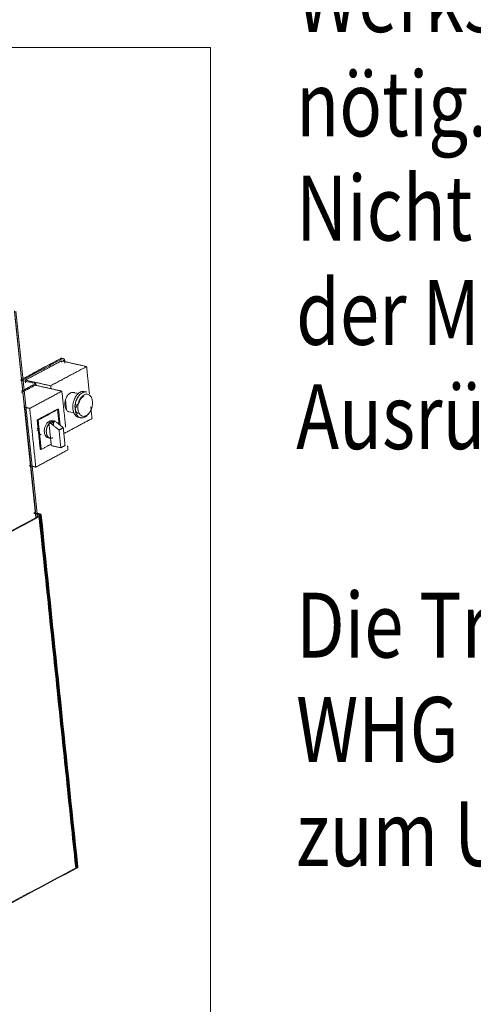
# Model space of a CAD drawing. Units: millimetres. Extents: x 0 to 699, y -2 to 420.
# Drawn here: x 150 to 175, y 43 to 96 of the extents above; entities that cross this region are included whole.
import ezdxf
from ezdxf.lldxf.tags import DXFTag

# ---------------------------------------------------------------- set-up
doc = ezdxf.new("R2010")
doc.units = ezdxf.units.MM
for name, color, linetype, true_color in [('1', 7, 'Continuous', 0xffffff), ('201', 7, 'Continuous', 0xffffff), ('210', 7, 'Continuous', 0xffffff)]:
    doc.layers.add(name, color=color, linetype=linetype, true_color=true_color)
doc.styles.add('iso-1', font='isocp.shx')
tags = doc.linetypes.add('PHANTOM', pattern=[50.5, 18, -6.5, 6.5, -6.5, 6.5, -6.5]).pattern_tags.tags
tags[14:15] = [DXFTag(74, 4), DXFTag(75, 0), DXFTag(340, '0'), DXFTag(46, 0.0), DXFTag(50, 0.0), DXFTag(44, 0.0), DXFTag(45, 0.0)]
tags[12:13] = [DXFTag(74, 4), DXFTag(75, 0), DXFTag(340, '0'), DXFTag(46, 0.0), DXFTag(50, 0.0), DXFTag(44, 0.0), DXFTag(45, 0.0)]
tags[10:11] = [DXFTag(74, 4), DXFTag(75, 0), DXFTag(340, '0'), DXFTag(46, 0.0), DXFTag(50, 0.0), DXFTag(44, 0.0), DXFTag(45, 0.0)]
tags[8:9] = [DXFTag(74, 4), DXFTag(75, 0), DXFTag(340, '0'), DXFTag(46, 0.0), DXFTag(50, 0.0), DXFTag(44, 0.0), DXFTag(45, 0.0)]
tags[6:7] = [DXFTag(74, 4), DXFTag(75, 0), DXFTag(340, '0'), DXFTag(46, 0.0), DXFTag(50, 0.0), DXFTag(44, 0.0), DXFTag(45, 0.0)]
tags[4:5] = [DXFTag(74, 4), DXFTag(75, 0), DXFTag(340, '0'), DXFTag(46, 0.0), DXFTag(50, 0.0), DXFTag(44, 0.0), DXFTag(45, 0.0)]

msp = doc.modelspace()

# ---------------------------------------------------------------- linework, layer by layer
at = {"layer": '1', "color": 175, "linetype": 'PHANTOM', "lineweight": 13}
for p, q in [((151.3563, 68.8482), (150.1983, 79.9501)), ((152.7598, 77.3873), (152.6781, 77.4055)), ((153.577, 75.5026), (153.2999, 75.5644)), ((154.024, 75.5859), (153.8806, 75.6179)), ((153.0667, 74.5187), (153.3347, 74.4589)), ((152.1719, 74.0168), (152.1273, 74.0268)), ((153.5696, 74.2235), (153.7131, 74.1916))]:
    msp.add_line(p, q, dxfattribs=at)
for points, degree in [([(150.1151, 79.9057), (151.2731, 68.8039)], 1), ([(151.2905, 68.8131), (150.1263, 79.9736)], 1), ([(150.1263, 79.9736), (150.5144, 76.2535), (150.9024, 72.5333), (151.2905, 68.8131)], 3), ([(150.4267, 76.2243), (152.622, 77.3962)], 1), ([(152.622, 77.3962), (150.4371, 76.2298)], 1), ([(152.7037, 77.378), (150.4826, 76.1923)], 1), ([(150.4826, 76.1923), (152.7037, 77.378)], 1), ([(152.6551, 77.265), (150.7121, 76.2277)], 1), ([(150.7121, 76.2277), (152.6551, 77.265)], 1), ([(152.7037, 77.378), (152.622, 77.3962)], 1), ([(152.622, 77.3962), (152.6492, 77.3902), (152.6764, 77.3841), (152.7037, 77.378)], 3), ([(154.0163, 76.9614), (152.6551, 77.265)], 1), ([(152.6551, 77.265), (152.6627, 77.1926)], 1), ([(152.6627, 77.1926), (152.6551, 77.265)], 1), ([(152.6551, 77.265), (154.0163, 76.9614)], 1), ([(152.8352, 77.274), (152.8335, 77.2902), (152.8258, 77.3198), (152.814, 77.3452), (152.7987, 77.3656), (152.7804, 77.3801), (152.7598, 77.3881), (152.7377, 77.3895), (152.7149, 77.384), (152.7037, 77.378)], 2), ([(152.7535, 77.2922), (152.8352, 77.274)], 1), ([(152.8352, 77.274), (152.808, 77.2801), (152.7807, 77.2861), (152.7535, 77.2922)], 3), ([(152.848, 77.1509), (152.8352, 77.274)], 1), ([(152.0733, 75.9241), (154.0163, 76.9614)], 1), ([(154.0163, 76.9614), (152.0733, 75.9241)], 1), ([(154.1708, 75.4798), (154.0163, 76.9614)], 1), ([(154.0163, 76.9614), (154.1708, 75.4798)], 1), ([(150.4794, 76.2228), (151.278, 76.0447)], 1), ([(151.278, 76.0447), (150.4794, 76.2228)], 1), ([(151.278, 76.0447), (150.4893, 75.6237)], 1), ([(150.4893, 75.6237), (151.278, 76.0447)], 1), ([(151.2392, 75.9543), (150.4962, 75.5577)], 1), ([(150.4962, 75.5577), (151.2392, 75.9543)], 1), ([(150.7121, 76.2277), (152.0733, 75.9241)], 1), ([(150.7274, 76.0805), (150.7121, 76.2277)], 1), ([(150.7121, 76.2277), (150.7274, 76.0805)], 1), ([(152.0733, 75.9241), (150.7121, 76.2277)], 1), ([(152.682, 75.6325), (151.2392, 75.9543)], 1), ([(151.2392, 75.9543), (152.682, 75.6325)], 1), ([(151.2886, 75.9433), (151.278, 76.0447)], 1), ([(151.278, 76.0447), (151.2886, 75.9433)], 1), ([(150.9447, 74.705), (152.682, 75.6325)], 1), ([(152.682, 75.6325), (150.9447, 74.705)], 1), ([(152.0733, 75.9241), (152.0899, 75.7645)], 1), ([(152.0899, 75.7645), (152.0733, 75.9241)], 1), ([(152.8839, 73.6966), (152.682, 75.6325)], 1), ([(152.682, 75.6325), (152.8839, 73.6966)], 1), ([(152.877, 75.1382), (152.9187, 74.7382)], 1), ([(152.9325, 74.6062), (152.877, 75.1382)], 1), ([(150.9447, 74.705), (150.6304, 74.7751)], 1), ([(150.6304, 74.7751), (150.9447, 74.705)], 1), ([(151.2752, 71.536), (150.9447, 74.705)], 1), ([(150.9447, 74.705), (151.2752, 71.536)], 1), ([(152.4446, 74.6694), (151.3474, 74.0836)], 1), ([(151.3474, 74.0836), (152.4446, 74.6694)], 1), ([(151.4018, 74.0715), (152.499, 74.6572)], 1), ([(152.499, 74.6572), (151.4018, 74.0715)], 1), ([(152.4446, 74.6694), (152.5309, 73.8422)], 1), ([(152.499, 74.6572), (152.4446, 74.6694)], 1), ([(152.4446, 74.6694), (152.499, 74.6572)], 1), ([(152.589, 73.7948), (152.499, 74.6572)], 1), ([(152.499, 74.6572), (152.589, 73.7948)], 1), ([(153.0436, 74.5264), (153.023, 74.5344), (152.9839, 74.5571), (152.9331, 74.6097), (152.8922, 74.6789), (152.8628, 74.7619), (152.8516, 74.8243), (152.8482, 74.8568)], 3), ([(154.2423, 74.7944), (154.309, 74.1555)], 1), ([(154.309, 74.1555), (154.2542, 74.6808)], 1), ([(151.3474, 74.0836), (151.4018, 74.0715)], 1), ([(151.5126, 72.4991), (151.3474, 74.0836)], 1), ([(151.4018, 74.0715), (151.3474, 74.0836)], 1), ([(151.3474, 74.0836), (151.5126, 72.4991)], 1), ([(151.5671, 72.487), (151.4018, 74.0715)], 1), ([(151.4018, 74.0715), (151.5671, 72.487)], 1), ([(151.9863, 73.8829), (151.9674, 73.86), (151.9333, 73.8074), (151.9037, 73.7492), (151.8793, 73.6866), (151.8605, 73.6211), (151.8478, 73.554), (151.8414, 73.4867), (151.8415, 73.4208), (151.8481, 73.3576), (151.861, 73.2985), (151.88, 73.2448), (151.9046, 73.1976), (151.9344, 73.158), (151.9686, 73.1267), (152.0066, 73.1046), (152.0475, 73.092), (152.069, 73.0907)], 2), ([(151.9829, 73.9159), (152.0972, 73.977)], 1), ([(151.9863, 73.8829), (151.9829, 73.9159)], 1), ([(151.9829, 73.9159), (151.9863, 73.8829)], 1), ([(152.0918, 73.8917), (151.9829, 73.9159)], 1), ([(151.9829, 73.9159), (152.0918, 73.8917)], 1), ([(152.0972, 73.977), (152.0678, 73.9612), (152.0118, 73.9138), (151.9863, 73.8829)], 2), ([(151.9863, 73.8829), (152.0202, 73.9239), (152.0581, 73.9561), (152.0972, 73.977)], 3), ([(151.9863, 73.8829), (152.069, 73.0907)], 1), ([(152.069, 73.0907), (151.9863, 73.8829)], 1), ([(152.0918, 73.8917), (152.3204, 74.0137)], 1), ([(152.3204, 74.0137), (152.0918, 73.8917)], 1), ([(152.5277, 73.5365), (152.0918, 73.8917)], 1), ([(152.0918, 73.8917), (152.5277, 73.5365)], 1), ([(152.0972, 73.977), (152.2115, 74.038)], 1), ([(152.0972, 73.977), (152.1363, 73.9978), (152.1766, 74.0074), (152.2149, 74.005)], 3), ([(152.2149, 74.005), (152.1861, 74.0068), (152.1266, 73.9927), (152.0972, 73.977)], 2), ([(152.2115, 74.038), (152.3204, 74.0137)], 1), ([(152.2149, 74.005), (152.2115, 74.038)], 1), ([(152.2115, 74.038), (152.2149, 74.005)], 1), ([(152.3204, 74.0137), (152.2115, 74.038)], 1), ([(152.2149, 74.005), (152.2393, 73.7715)], 1), ([(152.2393, 73.7715), (152.2149, 74.005)], 1), ([(152.3204, 74.0137), (152.7563, 73.6585)], 1), ([(152.7563, 73.6585), (152.3204, 74.0137)], 1), ([(154.309, 74.1555), (152.7891, 73.3441)], 1), ([(152.7891, 73.3441), (154.309, 74.1555)], 1), ([(151.3947, 73.6299), (151.3428, 73.6022)], 1), ([(151.3468, 73.5172), (151.4033, 73.5474)], 1), ([(151.4807, 73.3156), (151.5646, 73.2969)], 1), ([(151.5646, 73.2969), (151.4807, 73.3156)], 1), ([(152.7563, 73.6585), (152.5277, 73.5365)], 1), ([(152.5277, 73.5365), (152.7563, 73.6585)], 1), ([(152.5277, 73.5365), (152.6275, 72.5792)], 1), ([(152.6275, 72.5792), (152.5277, 73.5365)], 1), ([(152.8561, 72.7012), (152.7563, 73.6585)], 1), ([(152.7563, 73.6585), (152.8561, 72.7012)], 1), ([(152.1022, 72.7726), (151.5671, 72.487)], 1), ([(151.5671, 72.487), (152.1022, 72.7726)], 1), ([(152.1103, 72.6945), (152.069, 73.0907)], 1), ([(152.069, 73.0907), (152.1103, 72.6945)], 1), ([(153.0126, 72.4634), (151.2752, 71.536)], 1), ([(151.2752, 71.536), (153.0126, 72.4634)], 1), ([(151.563, 72.526), (151.5126, 72.4991)], 1), ([(151.5126, 72.4991), (151.563, 72.526)], 1), ([(151.5126, 72.4991), (151.5671, 72.487)], 1), ([(151.5671, 72.487), (151.5126, 72.4991)], 1), ([(151.9075, 72.7099), (151.9771, 72.6944)], 1), ([(151.9771, 72.6944), (151.9075, 72.7099)], 1), ([(152.1103, 72.6945), (152.6275, 72.5792)], 1), ([(152.6275, 72.5792), (152.1103, 72.6945)], 1), ([(152.6275, 72.5792), (152.8561, 72.7012)], 1), ([(152.8561, 72.7012), (152.6275, 72.5792)], 1), ([(153.0126, 72.4634), (152.9889, 72.6904)], 1), ([(152.9889, 72.6904), (153.0126, 72.4634)], 1), ([(151.2752, 71.536), (150.9072, 71.6181)], 1), ([(150.9184, 71.6156), (151.2752, 71.536)], 1), ([(151.4838, 69.0081), (151.1721, 69.0776)], 1), ([(151.1833, 69.0751), (151.4838, 69.0081)], 1), ([(138.6087, 62.043), (151.4575, 68.9022)], 1), ([(151.4575, 68.9022), (138.6087, 62.043)], 1), ([(138.6632, 62.0308), (151.5119, 68.89)], 1), ([(151.5119, 68.89), (138.6632, 62.0308)], 1), ([(151.1758, 69.0422), (151.2296, 69.0302)], 1), ([(151.2296, 69.0302), (151.1758, 69.0422)], 1), ([(151.3398, 69.0056), (151.438, 68.9837)], 1), ([(151.438, 68.9837), (151.3398, 69.0056)], 1), ([(153.418, 50.0024), (151.438, 68.9837)], 1), ([(151.438, 68.9837), (152.098, 62.6566), (152.758, 56.3295), (153.418, 50.0024)], 3), ([(151.4767, 68.9692), (151.4672, 68.9752), (151.4539, 68.9802), (151.438, 68.9837)], 3), ([(151.438, 68.9837), (151.45, 68.981), (151.4695, 68.9737), (151.4767, 68.9692)], 2), ([(151.4575, 68.9022), (151.4708, 68.9093), (151.481, 68.9171), (151.4873, 68.9251)], 3), ([(151.4873, 68.9251), (151.4826, 68.9191), (151.4676, 68.9076), (151.4575, 68.9022)], 2), ([(153.4567, 49.9879), (152.7967, 56.315), (152.1367, 62.6421), (151.4767, 68.9692)], 3), ([(151.4767, 68.9692), (152.1367, 62.6421), (152.7967, 56.315), (153.4567, 49.9879)], 3), ([(151.494, 68.9486), (151.4922, 68.9562), (151.4863, 68.9632), (151.4767, 68.9692)], 3), ([(151.4767, 68.9692), (151.4839, 68.9647), (151.4927, 68.9543), (151.494, 68.9486)], 2), ([(151.4838, 69.0081), (153.4637, 50.0268)], 1), ([(151.5398, 68.9871), (151.5294, 68.9936), (151.5011, 69.0042), (151.4838, 69.0081)], 2), ([(151.4838, 69.0081), (151.5068, 69.003), (151.5259, 68.9958), (151.5398, 68.9871)], 3), ([(153.4637, 50.0268), (152.8037, 56.3539), (152.1438, 62.681), (151.4838, 69.0081)], 3), ([(151.494, 68.9486), (151.4954, 68.9429), (151.492, 68.9311), (151.4873, 68.9251)], 2), ([(151.4873, 68.9251), (151.4935, 68.933), (151.4958, 68.9411), (151.494, 68.9486)], 3), ([(151.4873, 68.9251), (152.1473, 62.598), (152.8073, 56.2709), (153.4673, 49.9438)], 3), ([(153.4673, 49.9438), (152.8073, 56.2709), (152.1473, 62.598), (151.4873, 68.9251)], 3), ([(153.474, 49.9673), (152.814, 56.2944), (152.154, 62.6215), (151.494, 68.9486)], 3), ([(151.494, 68.9486), (152.154, 62.6215), (152.814, 56.2944), (153.474, 49.9673)], 3), ([(151.5551, 68.9232), (151.546, 68.9117), (151.5313, 68.9004), (151.5119, 68.89)], 3), ([(151.5119, 68.89), (151.5265, 68.8978), (151.5483, 68.9145), (151.5551, 68.9232)], 2), ([(151.5119, 68.89), (152.1719, 62.5629), (152.8319, 56.2358), (153.4919, 49.9087)], 3), ([(153.4919, 49.9087), (151.5119, 68.89)], 1), ([(151.5649, 68.9573), (151.5629, 68.9655), (151.5503, 68.9806), (151.5398, 68.9871)], 2), ([(151.5398, 68.9871), (152.1998, 62.66), (152.8598, 56.3329), (153.5198, 50.0058)], 3), ([(151.5398, 68.9871), (151.5537, 68.9784), (151.5623, 68.9682), (151.5649, 68.9573)], 3), ([(153.5198, 50.0058), (152.8598, 56.3329), (152.1998, 62.66), (151.5398, 68.9871)], 3), ([(151.5551, 68.9232), (151.5619, 68.9319), (151.5668, 68.9491), (151.5649, 68.9573)], 2), ([(151.5649, 68.9573), (151.5675, 68.9464), (151.5641, 68.9347), (151.5551, 68.9232)], 3), ([(153.5351, 49.9419), (152.8751, 56.269), (152.2151, 62.5961), (151.5551, 68.9232)], 3), ([(151.5551, 68.9232), (152.2151, 62.5961), (152.8751, 56.269), (153.5351, 49.9419)], 3), ([(153.5448, 49.976), (152.8849, 56.3031), (152.2249, 62.6302), (151.5649, 68.9573)], 3), ([(151.5649, 68.9573), (152.2249, 62.6302), (152.8849, 56.3031), (153.5448, 49.976)], 3), ([(153.4037, 50.0402), (153.4637, 50.0268)], 1), ([(153.418, 50.0024), (153.4339, 49.9988), (153.4472, 49.9939), (153.4567, 49.9879)], 3), ([(153.4567, 49.9879), (153.4495, 49.9924), (153.43, 49.9997), (153.418, 50.0024)], 2), ([(153.4673, 49.9438), (153.461, 49.9358), (153.4508, 49.928), (153.4375, 49.9209)], 3), ([(153.4375, 49.9209), (153.4475, 49.9262), (153.4626, 49.9378), (153.4673, 49.9438)], 2), ([(153.4567, 49.9879), (153.4663, 49.9819), (153.4722, 49.9748), (153.474, 49.9673)], 3), ([(153.474, 49.9673), (153.4727, 49.973), (153.4639, 49.9833), (153.4567, 49.9879)], 2), ([(153.5198, 50.0058), (153.5059, 50.0145), (153.4868, 50.0216), (153.4637, 50.0268)], 3), ([(153.4637, 50.0268), (153.4811, 50.0229), (153.5094, 50.0123), (153.5198, 50.0058)], 2), ([(153.4673, 49.9438), (153.472, 49.9497), (153.4754, 49.9616), (153.474, 49.9673)], 2), ([(153.474, 49.9673), (153.4758, 49.9597), (153.4735, 49.9517), (153.4673, 49.9438)], 3), ([(153.4919, 49.9087), (153.5113, 49.919), (153.526, 49.9304), (153.5351, 49.9419)], 3), ([(153.5351, 49.9419), (153.5283, 49.9332), (153.5065, 49.9165), (153.4919, 49.9087)], 2), ([(153.5198, 50.0058), (153.5302, 49.9992), (153.5429, 49.9842), (153.5448, 49.976)], 2), ([(153.5351, 49.9419), (153.5441, 49.9534), (153.5475, 49.965), (153.5448, 49.976)], 3), ([(153.5448, 49.976), (153.5468, 49.9677), (153.5419, 49.9505), (153.5351, 49.9419)], 2), ([(153.4375, 49.9209), (140.5887, 43.0616)], 1), ([(153.4919, 49.9087), (140.6432, 43.0495)], 1), ([(140.6432, 43.0495), (153.4919, 49.9087)], 1)]:
    msp.add_open_spline(points, degree=degree, dxfattribs=at)
for points, degree, knots in [([(152.7166, 77.3831), (152.7138, 77.386), (152.7109, 77.3886), (152.6957, 77.4007), (152.6817, 77.4061), (152.6524, 77.4079), (152.637, 77.4042), (152.622, 77.3962)], 3, [0, 0, 0, 0, 0.1111129, 0.1111129, 0.5555564, 0.5555564, 1, 1, 1, 1]), ([(152.622, 77.3962), (152.6333, 77.4022), (152.656, 77.4077), (152.6781, 77.4064), (152.6987, 77.3983), (152.713, 77.387), (152.7176, 77.3821)], 2, [0, 0, 0, 0.2194369, 0.4388738, 0.6583107, 0.8777476, 1, 1, 1]), ([(152.7037, 77.378), (152.7186, 77.386), (152.734, 77.3897), (152.7634, 77.3879), (152.7774, 77.3825), (152.8017, 77.3632), (152.8121, 77.3494), (152.8277, 77.3156), (152.8329, 77.2956), (152.8352, 77.274)], 3, [0, 0, 0, 0, 0.25, 0.25, 0.5, 0.5, 0.75, 0.75, 1, 1, 1, 1]), ([(153.3073, 75.5627), (153.2966, 75.5651), (153.2857, 75.5667), (153.2306, 75.57), (153.1844, 75.5589), (153.0946, 75.511), (153.0511, 75.4742), (152.9733, 75.3803), (152.9391, 75.3233), (152.8852, 75.1977), (152.8655, 75.1292), (152.8436, 74.9911), (152.8415, 74.9216), (152.8482, 74.8568)], 3, [0, 0, 0, 0, 0.047755, 0.047755, 0.238204, 0.238204, 0.428653, 0.428653, 0.619102, 0.619102, 0.809551, 0.809551, 1, 1, 1, 1]), ([(152.8482, 74.8568), (152.8448, 74.8892), (152.8425, 74.9563), (152.8524, 75.0603), (152.8753, 75.1635), (152.9103, 75.2619), (152.9562, 75.3518), (153.011, 75.4297), (153.0728, 75.4926), (153.1391, 75.5382), (153.2075, 75.5645), (153.2752, 75.5707), (153.3396, 75.5565), (153.3788, 75.5338), (153.3971, 75.5194), (153.3971, 75.5194)], 3, [0, 0, 0, 0, 0.0833298, 0.1666596, 0.2499895, 0.3333193, 0.4166491, 0.4999789, 0.5833087, 0.6666385, 0.7499684, 0.8332982, 0.916628, 0.9999578, 1, 1, 1, 1]), ([(153.5731, 74.2229), (153.5615, 74.2258), (153.5361, 74.2339), (153.4984, 74.2521), (153.4606, 74.2779), (153.4254, 74.3099), (153.3932, 74.3477), (153.3642, 74.3911), (153.3389, 74.4395), (153.3174, 74.4925), (153.2999, 74.5496), (153.2866, 74.6103), (153.2777, 74.6739), (153.2731, 74.7399), (153.273, 74.8076), (153.2774, 74.8764), (153.2861, 74.9456), (153.2992, 75.0145), (153.3165, 75.0825), (153.3378, 75.1489), (153.363, 75.2131), (153.3918, 75.2745), (153.4238, 75.3324), (153.4589, 75.3863), (153.4966, 75.4358), (153.5366, 75.4802), (153.5786, 75.5193), (153.6221, 75.5525), (153.6666, 75.5797), (153.7118, 75.6004), (153.7573, 75.6146), (153.8025, 75.6221), (153.8445, 75.6228), (153.871, 75.6195), (153.8828, 75.6172)], 3, [0, 0, 0, 0, 0.0258827, 0.0574852, 0.0890878, 0.1206904, 0.1522929, 0.1838955, 0.215498, 0.2471006, 0.2787031, 0.3103057, 0.3419083, 0.3735108, 0.4051134, 0.4367159, 0.4683185, 0.499921, 0.5315236, 0.5631261, 0.5947287, 0.6263313, 0.6579338, 0.6895364, 0.7211389, 0.7527415, 0.784344, 0.8159466, 0.8475492, 0.8791517, 0.9107543, 0.9423568, 0.9739594, 1, 1, 1, 1]), ([(153.7032, 74.1938), (153.689, 74.1969), (153.675, 74.2012), (153.634, 74.2172), (153.6079, 74.2324), (153.5592, 74.2709), (153.5366, 74.2943), (153.4958, 74.3484), (153.4777, 74.3791), (153.4464, 74.4467), (153.4334, 74.4836), (153.4129, 74.5621), (153.4054, 74.6038), (153.3964, 74.6902), (153.3948, 74.735), (153.3977, 74.826), (153.4021, 74.8722), (153.4166, 74.9643), (153.4268, 75.0101), (153.4526, 75.0997), (153.4681, 75.1435), (153.5041, 75.2272), (153.5245, 75.2671), (153.5692, 75.3417), (153.5936, 75.3763), (153.6454, 75.4389), (153.6729, 75.4669), (153.7298, 75.5151), (153.7593, 75.5353), (153.8191, 75.5672), (153.8495, 75.579), (153.91, 75.5934), (153.94, 75.5962), (153.9841, 75.5935), (153.9987, 75.5915), (154.013, 75.5883)], 3, [0, 0, 0, 0, 0.0311572, 0.0311572, 0.0936592, 0.0936592, 0.1561611, 0.1561611, 0.2186631, 0.2186631, 0.281165, 0.281165, 0.343667, 0.343667, 0.4061689, 0.4061689, 0.4686709, 0.4686709, 0.5311728, 0.5311728, 0.5936748, 0.5936748, 0.6561768, 0.6561768, 0.7186787, 0.7186787, 0.7811807, 0.7811807, 0.8436826, 0.8436826, 0.9061846, 0.9061846, 0.9686865, 0.9686865, 1, 1, 1, 1]), ([(153.9376, 75.5946), (153.9185, 75.5936), (153.8991, 75.5908), (153.8495, 75.579), (153.8191, 75.5672), (153.7593, 75.5353), (153.7298, 75.5151), (153.6729, 75.4669), (153.6454, 75.4389), (153.5936, 75.3763), (153.5692, 75.3417), (153.5245, 75.2671), (153.5041, 75.2272), (153.4681, 75.1435), (153.4526, 75.0997), (153.4268, 75.0101), (153.4166, 74.9643), (153.4021, 74.8722), (153.3977, 74.826), (153.3948, 74.735), (153.3964, 74.6902), (153.4054, 74.6038), (153.4129, 74.5621), (153.4334, 74.4836), (153.4464, 74.4467), (153.4777, 74.3791), (153.4958, 74.3484), (153.5366, 74.2943), (153.5592, 74.2709), (153.6079, 74.2324), (153.634, 74.2172), (153.6887, 74.1958), (153.7174, 74.1895), (153.7761, 74.1859), (153.8062, 74.1887), (153.8667, 74.2031), (153.897, 74.2149), (153.9569, 74.2468), (153.9864, 74.267), (154.0433, 74.3152), (154.0708, 74.3432), (154.1062, 74.386), (154.1156, 74.398), (154.1247, 74.4104)], 3, [0, 0, 0, 0, 0.0320592, 0.0320592, 0.0820343, 0.0820343, 0.1320093, 0.1320093, 0.1819843, 0.1819843, 0.2319593, 0.2319593, 0.2819343, 0.2819343, 0.3319093, 0.3319093, 0.3818843, 0.3818843, 0.4318593, 0.4318593, 0.4818343, 0.4818343, 0.5318093, 0.5318093, 0.5817843, 0.5817843, 0.6317594, 0.6317594, 0.6817344, 0.6817344, 0.7317094, 0.7317094, 0.7816844, 0.7816844, 0.8316594, 0.8316594, 0.8816344, 0.8816344, 0.9316094, 0.9316094, 0.9815844, 0.9815844, 1, 1, 1, 1]), ([(154.3284, 75.0803), (154.3245, 75.117), (154.3119, 75.1878), (154.2786, 75.2819), (154.2322, 75.3602), (154.1747, 75.4199), (154.1081, 75.4585), (154.035, 75.4745), (153.9583, 75.4675), (153.8808, 75.4376), (153.8057, 75.3861), (153.7357, 75.3147), (153.6735, 75.2265), (153.6215, 75.1246), (153.5818, 75.013), (153.5559, 74.8961), (153.5447, 74.7782), (153.5486, 74.664), (153.5677, 74.5579), (153.601, 74.4638), (153.6473, 74.3854), (153.7049, 74.3258), (153.7715, 74.2872), (153.8445, 74.2711), (153.9212, 74.2781), (153.9987, 74.308), (154.0738, 74.3596), (154.1439, 74.4309), (154.206, 74.5192), (154.258, 74.6211), (154.2977, 74.7327), (154.3236, 74.8496), (154.333, 74.9479), (154.3329, 75.0245), (154.3303, 75.0619), (154.3284, 75.0803)], 3, [0, 0, 0, 0, 0.0312488, 0.0624976, 0.0937465, 0.1249953, 0.1562441, 0.1874929, 0.2187418, 0.2499906, 0.2812394, 0.3124882, 0.343737, 0.3749859, 0.4062347, 0.4374835, 0.4687323, 0.4999812, 0.53123, 0.5624788, 0.5937276, 0.6249764, 0.6562253, 0.6874741, 0.7187229, 0.7499717, 0.7812206, 0.8124694, 0.8437182, 0.874967, 0.9062158, 0.9374647, 0.9687135, 0.9843567, 1, 1, 1, 1]), ([(154.3284, 75.0803), (154.3322, 75.0436), (154.3335, 75.0055), (154.3311, 74.9282), (154.3274, 74.8889), (154.315, 74.8106), (154.3063, 74.7716), (154.2845, 74.6955), (154.2712, 74.6583), (154.2407, 74.5871), (154.2233, 74.5532), (154.1853, 74.4898), (154.1646, 74.4604), (154.1205, 74.4072), (154.0972, 74.3834), (154.0488, 74.3424), (154.0237, 74.3252), (153.9729, 74.2981), (153.9471, 74.2881), (153.8957, 74.2758), (153.8701, 74.2735), (153.8202, 74.2765), (153.7958, 74.2819), (153.7493, 74.3001), (153.7271, 74.313), (153.6857, 74.3457), (153.6665, 74.3656), (153.6318, 74.4116), (153.6164, 74.4377), (153.5899, 74.4952), (153.5788, 74.5265), (153.5613, 74.5933), (153.555, 74.6287), (153.5473, 74.7021), (153.546, 74.7402), (153.5484, 74.8175), (153.5521, 74.8568), (153.5645, 74.9351), (153.5732, 74.974), (153.5951, 75.0502), (153.6083, 75.0874), (153.6389, 75.1585), (153.6562, 75.1925), (153.6942, 75.2559), (153.7149, 75.2853), (153.759, 75.3385), (153.7823, 75.3623), (153.8307, 75.4032), (153.8558, 75.4204), (153.9067, 75.4476), (153.9325, 75.4576), (153.9839, 75.4699), (154.0094, 75.4722), (154.0594, 75.4692), (154.0837, 75.4638), (154.1303, 75.4456), (154.1525, 75.4327), (154.1938, 75.4), (154.213, 75.3801), (154.2477, 75.3341), (154.2631, 75.308), (154.2897, 75.2505), (154.3008, 75.2192), (154.3182, 75.1524), (154.3245, 75.117), (154.3284, 75.0803)], 3, [0, 0, 0, 0, 0.03125, 0.03125, 0.0625, 0.0625, 0.09375, 0.09375, 0.125, 0.125, 0.15625, 0.15625, 0.1875, 0.1875, 0.21875, 0.21875, 0.25, 0.25, 0.28125, 0.28125, 0.3125, 0.3125, 0.34375, 0.34375, 0.375, 0.375, 0.40625, 0.40625, 0.4375, 0.4375, 0.46875, 0.46875, 0.5, 0.5, 0.53125, 0.53125, 0.5625, 0.5625, 0.59375, 0.59375, 0.625, 0.625, 0.65625, 0.65625, 0.6875, 0.6875, 0.71875, 0.71875, 0.75, 0.75, 0.78125, 0.78125, 0.8125, 0.8125, 0.84375, 0.84375, 0.875, 0.875, 0.90625, 0.90625, 0.9375, 0.9375, 0.96875, 0.96875, 1, 1, 1, 1]), ([(153.5599, 75.3096), (153.5588, 75.3084), (153.5382, 75.2838), (153.5006, 75.2304), (153.4548, 75.1405), (153.4198, 75.0421), (153.3969, 74.9389), (153.387, 74.8349), (153.3893, 74.7677), (153.3927, 74.7353)], 3, [0, 0, 0, 0, 0.009083, 0.1742358, 0.3393887, 0.5045415, 0.6696943, 0.8348472, 1, 1, 1, 1]), ([(153.4044, 74.6983), (153.4292, 74.7348), (153.4514, 74.7756), (153.4857, 74.8554), (153.4988, 74.8936), (153.5093, 74.9327)], 3, [0, 0, 0, 0, 0.5453126, 0.5453126, 1, 1, 1, 1]), ([(153.5093, 74.9327), (153.5079, 74.9274), (153.4971, 74.8884), (153.4719, 74.8177), (153.436, 74.7473), (153.4126, 74.7105), (153.4064, 74.7012)], 3, [0, 0, 0, 0, 0.0624372, 0.4614002, 0.8603631, 1, 1, 1, 1]), ([(153.5998, 74.9595), (153.6041, 74.9869), (153.6228, 75.0741), (153.6904, 75.2074), (153.7873, 75.3233), (153.8531, 75.3612), (153.881, 75.3715)], 3, [0, 0, 0, 0, 0.1306426, 0.4331111, 0.7300495, 1, 1, 1, 1]), ([(152.8482, 74.8568), (152.855, 74.7919), (152.8707, 74.7319), (152.9175, 74.6305), (152.9487, 74.5891), (153.0126, 74.5386), (153.0429, 74.5239), (153.075, 74.5168)], 3, [0, 0, 0, 0, 0.3637028, 0.3637028, 0.7274056, 0.7274056, 1, 1, 1, 1]), ([(153.3927, 74.7353), (153.3961, 74.7029), (153.4073, 74.6405), (153.4366, 74.5575), (153.4775, 74.4883), (153.515, 74.4495), (153.5376, 74.4327), (153.5417, 74.4299)], 3, [0, 0, 0, 0, 0.2371919, 0.4743838, 0.7115756, 0.9487675, 1, 1, 1, 1]), ([(153.5297, 74.4388), (153.5297, 74.4388), (153.5297, 74.4388), (153.4931, 74.4677), (153.462, 74.5091), (153.4151, 74.6105), (153.3995, 74.6705), (153.3927, 74.7353)], 3, [0, 0, 0, 0, 0.0001256, 0.0001256, 0.5000628, 0.5000628, 1, 1, 1, 1]), ([(152.1338, 74.0253), (152.1245, 74.0274), (152.115, 74.0287), (152.0672, 74.0316), (152.0272, 74.022), (151.9494, 73.9805), (151.9117, 73.9485), (151.8443, 73.8672), (151.8146, 73.8178), (151.7679, 73.709), (151.7509, 73.6496), (151.7319, 73.5299), (151.73, 73.4696), (151.7359, 73.4135)], 3, [0, 0, 0, 0, 0.0477548, 0.0477548, 0.2382039, 0.2382039, 0.4286529, 0.4286529, 0.6191019, 0.6191019, 0.809551, 0.809551, 1, 1, 1, 1]), ([(151.7359, 73.4135), (151.733, 73.4415), (151.7309, 73.4998), (151.7395, 73.5899), (151.7594, 73.6793), (151.7897, 73.7646), (151.8294, 73.8425), (151.877, 73.91), (151.9305, 73.9646), (151.988, 74.004), (152.0472, 74.0269), (152.1059, 74.0322), (152.1618, 74.0199), (152.2074, 73.9935), (152.2327, 73.9693), (152.2424, 73.9583)], 3, [0, 0, 0, 0, 0.0788302, 0.1576604, 0.2364906, 0.3153207, 0.3941509, 0.4729811, 0.5518113, 0.6306415, 0.7094717, 0.7883018, 0.867132, 0.9459622, 1, 1, 1, 1]), ([(152.069, 73.0907), (152.0404, 73.0925), (152.0129, 73.1009), (151.9624, 73.1304), (151.9393, 73.1514), (151.8997, 73.2041), (151.8831, 73.2359), (151.8579, 73.3074), (151.8492, 73.3471), (151.8404, 73.4312), (151.8403, 73.4756), (151.8488, 73.5651), (151.8574, 73.6102), (151.8824, 73.6975), (151.8988, 73.7395), (151.9382, 73.817), (151.9611, 73.8524), (151.9863, 73.8829)], 3, [0, 0, 0, 0, 0.125, 0.125, 0.25, 0.25, 0.375, 0.375, 0.5, 0.5, 0.625, 0.625, 0.75, 0.75, 0.875, 0.875, 1, 1, 1, 1]), ([(152.2963, 73.9799), (152.2963, 73.9799), (152.2773, 73.991), (152.2364, 74.0036), (152.2149, 74.005)], 2, [0, 0, 0, 0.0000055, 0.5000027, 1, 1, 1]), ([(152.2149, 74.005), (152.2435, 74.0031), (152.271, 73.9947), (152.2963, 73.9799), (152.2963, 73.9799), (152.2963, 73.9799)], 3, [0, 0, 0, 0, 0.9998725, 0.9998725, 1, 1, 1, 1]), ([(151.7359, 73.4135), (151.7418, 73.3573), (151.7553, 73.3053), (151.7959, 73.2174), (151.8229, 73.1815), (151.8783, 73.1377), (151.9046, 73.125), (151.9324, 73.1189)], 3, [0, 0, 0, 0, 0.3637023, 0.3637023, 0.7274045, 0.7274045, 1, 1, 1, 1]), ([(151.9108, 73.1251), (151.9089, 73.1257), (151.8892, 73.1331), (151.8534, 73.1538), (151.8094, 73.1994), (151.774, 73.2593), (151.7485, 73.3312), (151.7388, 73.3854), (151.7359, 73.4135)], 3, [0, 0, 0, 0, 0.0203761, 0.2163009, 0.4122257, 0.6081505, 0.8040752, 1, 1, 1, 1]), ([(152.069, 73.0907), (152.0978, 73.0888), (152.1573, 73.103), (152.1867, 73.1187)], 2, [0, 0, 0, 0.5000012, 1, 1, 1])]:
    msp.add_open_spline(points, degree=degree, knots=knots, dxfattribs=at)
at = {"layer": '210', "color": 251, "linetype": 'Continuous', "lineweight": 13}
for q in [(15.6918, 94.1704), (160.7082, 7.9381)]:
    msp.add_line((160.7082, 94.1704), q, dxfattribs=at)

# ---------------------------------------------------------------- texts
at = {"layer": '201', "color": 7, "linetype": 'Continuous', "lineweight": 13, "insert": (165.3344, 50.0138), "char_height": 3.5, "attachment_point": 7, "line_spacing_factor": 0.963855, "style": 'iso-1'}
msp.add_mtext('\\W0.8000;Die Tropfwanne gemäß Zeichnung ist ausgelegt für die Aufstellung der \\PGrundmaschine einschließlich Späneförderer. Für Reinigungsanlage, \\PWerkstoffnachschub und weitere Anbaugeräte sind bei Bedarf weitere Tropfwannen \\Pnötig.\\PNicht berücksichtigt sind individuelle Gegebenheiten, wie z.B. Breite der Umfassung \\Pder Maschine, eingelegter Laufrost, Platzverhältnisse sowie die Aufstellung externer \\PAusrüstungskomponenten wie z.B. Werkstückhandhabung, etc.\\P\\PDie Tropfwanne entspricht nicht den Forderungen des Wasserhaushaltsgesetzes \\PWHG §62 (Besorgnisgrundsatz). Die örtlich gültigen Vorschriften der Verordnungen \\Pzum Umgang mit wassergefährdenden Stoffen sind durch den Betreiber einzuhalten.', dxfattribs=at)

doc.saveas('drawing.dxf')
